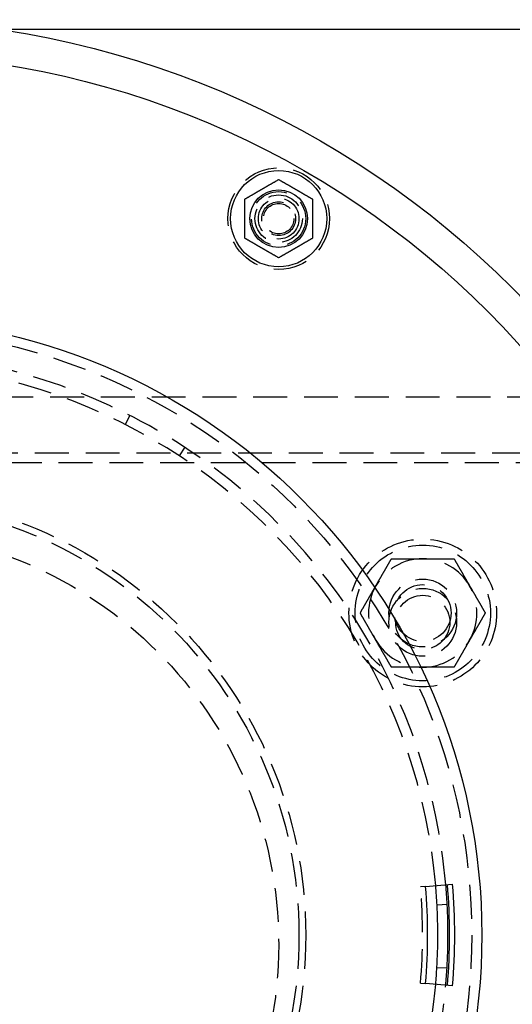
# Model space of a CAD drawing. Extents: x 0 to 1085, y -435 to 245.
# Drawn here: x 158 to 230, y -309 to -164 of the extents above; entities that cross this region are included whole.
import ezdxf

# ---------------------------------------------------------------- set-up
doc = ezdxf.new("R2010")
doc.units = 0
doc.header["$LTSCALE"] = 20
doc.linetypes.add('VERDECKT', pattern=[0.375, 0.25, -0.125])
doc.layers.get('0').update_dxf_attribs({"linetype": 'CONTINUOUS'})
doc.layers.add('STEMPEL', color=3, linetype='CONTINUOUS')

# ---------------------------------------------------------------- blocks, each defined once
blk = doc.blocks.new('A$CDAD5C158')
at = {"color": 3, "linetype": 'CONTINUOUS'}
for p, q in [((154.23823, 135), (272.63898, 135)), ((217.68402, 8.53337), (221.66914, 8.87817)), ((220.8751, 5.87971), (219.37715, 5.80121)), ((219.35872, -3.38227), (220.85634, -3.46679)), ((221.66914, -6.12053), (217.68402, -5.77573))]:
    blk.add_line(p, q, dxfattribs=at)
at = {"color": 1, "linetype": 'VERDECKT'}
for p, q in [((249.75, 80.7), (86.25, 80.7)), ((173.35516, 76.66887), (174.03614, 78.00538)), ((182.12107, 73.31589), (181.29907, 72.06117)), ((85, 72.5), (251, 72.5)), ((251, 71), (85, 71)), ((217.68402, 8.53337), (216.93103, 8.46822)), ((216.93103, -5.71058), (217.68402, -5.77573))]:
    blk.add_line(p, q, dxfattribs=at)
at = {"color": 3}
for points in [[(190.993, 109.921, 0), (191.053, 109.956, 0), (191.113, 109.99, 0), (191.173, 110.025, 0), (191.232, 110.059, 0), (191.29, 110.092, 0), (191.348, 110.126, 0), (191.405, 110.159, 0), (191.462, 110.192, 0), (191.519, 110.224, 0), (191.575, 110.257, 0), (191.631, 110.289, 0), (191.686, 110.321, 0), (191.741, 110.353, 0), (191.796, 110.384, 0), (191.85, 110.415, 0), (191.904, 110.447, 0), (191.957, 110.478, 0), (192.011, 110.508, 0), (192.064, 110.539, 0), (192.116, 110.569, 0), (192.169, 110.6, 0), (192.221, 110.63, 0), (192.273, 110.66, 0), (192.324, 110.689, 0), (192.376, 110.719, 0), (192.427, 110.749, 0), (192.478, 110.778, 0), (192.529, 110.807, 0), (192.579, 110.837, 0), (192.63, 110.866, 0), (192.68, 110.895, 0), (192.73, 110.923, 0), (192.78, 110.952, 0), (192.83, 110.981, 0), (192.879, 111.01, 0), (192.929, 111.038, 0), (192.978, 111.067, 0), (193.028, 111.095, 0), (193.077, 111.124, 0), (193.126, 111.152, 0), (193.175, 111.18, 0), (193.224, 111.209, 0), (193.273, 111.237, 0), (193.322, 111.265, 0), (193.371, 111.294, 0), (193.42, 111.322, 0), (193.469, 111.35, 0), (193.517, 111.378, 0), (193.566, 111.406, 0), (193.615, 111.435, 0), (193.664, 111.463, 0), (193.713, 111.491, 0), (193.762, 111.519, 0), (193.811, 111.548, 0), (193.86, 111.576, 0), (193.909, 111.604, 0), (193.958, 111.633, 0), (194.008, 111.661, 0), (194.057, 111.69, 0), (194.107, 111.718, 0), (194.156, 111.747, 0), (194.206, 111.776, 0), (194.256, 111.805, 0), (194.306, 111.833, 0), (194.356, 111.862, 0), (194.407, 111.892, 0), (194.457, 111.921, 0), (194.508, 111.95, 0), (194.559, 111.98, 0), (194.61, 112.009, 0), (194.662, 112.039, 0), (194.713, 112.069, 0), (194.765, 112.098, 0), (194.817, 112.129, 0), (194.87, 112.159, 0), (194.922, 112.189, 0), (194.975, 112.22, 0), (195.028, 112.251, 0), (195.082, 112.281, 0), (195.136, 112.313, 0), (195.19, 112.344, 0), (195.245, 112.375, 0), (195.3, 112.407, 0), (195.355, 112.439, 0), (195.411, 112.471, 0), (195.467, 112.504, 0), (195.523, 112.536, 0), (195.58, 112.569, 0), (195.638, 112.602, 0), (195.696, 112.636, 0), (195.754, 112.67, 0), (195.813, 112.704, 0), (195.873, 112.738, 0), (195.932, 112.772, 0), (195.993, 112.807, 0)], [(195.993, 112.807, 0), (196.053, 112.772, 0), (196.113, 112.738, 0), (196.173, 112.704, 0), (196.232, 112.67, 0), (196.29, 112.636, 0), (196.348, 112.602, 0), (196.405, 112.569, 0), (196.462, 112.536, 0), (196.519, 112.504, 0), (196.575, 112.471, 0), (196.631, 112.439, 0), (196.686, 112.407, 0), (196.741, 112.375, 0), (196.796, 112.344, 0), (196.85, 112.313, 0), (196.904, 112.281, 0), (196.957, 112.251, 0), (197.011, 112.22, 0), (197.064, 112.189, 0), (197.116, 112.159, 0), (197.169, 112.129, 0), (197.221, 112.098, 0), (197.273, 112.069, 0), (197.324, 112.039, 0), (197.376, 112.009, 0), (197.427, 111.98, 0), (197.478, 111.95, 0), (197.529, 111.921, 0), (197.579, 111.892, 0), (197.63, 111.862, 0), (197.68, 111.833, 0), (197.73, 111.805, 0), (197.78, 111.776, 0), (197.83, 111.747, 0), (197.879, 111.718, 0), (197.929, 111.69, 0), (197.978, 111.661, 0), (198.028, 111.633, 0), (198.077, 111.604, 0), (198.126, 111.576, 0), (198.175, 111.548, 0), (198.224, 111.519, 0), (198.273, 111.491, 0), (198.322, 111.463, 0), (198.371, 111.435, 0), (198.42, 111.406, 0), (198.469, 111.378, 0), (198.517, 111.35, 0), (198.566, 111.322, 0), (198.615, 111.294, 0), (198.664, 111.265, 0), (198.713, 111.237, 0), (198.762, 111.209, 0), (198.811, 111.18, 0), (198.86, 111.152, 0), (198.909, 111.124, 0), (198.958, 111.095, 0), (199.008, 111.067, 0), (199.057, 111.038, 0), (199.107, 111.01, 0), (199.156, 110.981, 0), (199.206, 110.952, 0), (199.256, 110.923, 0), (199.306, 110.895, 0), (199.356, 110.866, 0), (199.407, 110.837, 0), (199.457, 110.807, 0), (199.508, 110.778, 0), (199.559, 110.749, 0), (199.61, 110.719, 0), (199.662, 110.689, 0), (199.713, 110.66, 0), (199.765, 110.63, 0), (199.817, 110.6, 0), (199.87, 110.569, 0), (199.922, 110.539, 0), (199.975, 110.508, 0), (200.028, 110.478, 0), (200.082, 110.447, 0), (200.136, 110.415, 0), (200.19, 110.384, 0), (200.245, 110.353, 0), (200.3, 110.321, 0), (200.355, 110.289, 0), (200.411, 110.257, 0), (200.467, 110.224, 0), (200.523, 110.192, 0), (200.58, 110.159, 0), (200.638, 110.126, 0), (200.696, 110.092, 0), (200.754, 110.059, 0), (200.813, 110.025, 0), (200.873, 109.99, 0), (200.932, 109.956, 0), (200.993, 109.921, 0)], [(190.993, 104.147, 0), (190.993, 104.217, 0), (190.993, 104.286, 0), (190.993, 104.355, 0), (190.993, 104.423, 0), (190.993, 104.49, 0), (190.993, 104.557, 0), (190.993, 104.623, 0), (190.993, 104.689, 0), (190.993, 104.755, 0), (190.993, 104.819, 0), (190.993, 104.884, 0), (190.993, 104.948, 0), (190.993, 105.011, 0), (190.993, 105.074, 0), (190.993, 105.137, 0), (190.993, 105.199, 0), (190.993, 105.261, 0), (190.993, 105.322, 0), (190.993, 105.384, 0), (190.993, 105.444, 0), (190.993, 105.505, 0), (190.993, 105.565, 0), (190.993, 105.625, 0), (190.993, 105.685, 0), (190.993, 105.744, 0), (190.993, 105.803, 0), (190.993, 105.862, 0), (190.993, 105.92, 0), (190.993, 105.979, 0), (190.993, 106.037, 0), (190.993, 106.095, 0), (190.993, 106.153, 0), (190.993, 106.21, 0), (190.993, 106.268, 0), (190.993, 106.325, 0), (190.993, 106.382, 0), (190.993, 106.44, 0), (190.993, 106.496, 0), (190.993, 106.553, 0), (190.993, 106.61, 0), (190.993, 106.667, 0), (190.993, 106.723, 0), (190.993, 106.78, 0), (190.993, 106.836, 0), (190.993, 106.893, 0), (190.993, 106.949, 0), (190.993, 107.006, 0), (190.993, 107.062, 0), (190.993, 107.119, 0), (190.993, 107.175, 0), (190.993, 107.231, 0), (190.993, 107.288, 0), (190.993, 107.344, 0), (190.993, 107.401, 0), (190.993, 107.458, 0), (190.993, 107.515, 0), (190.993, 107.571, 0), (190.993, 107.628, 0), (190.993, 107.685, 0), (190.993, 107.743, 0), (190.993, 107.8, 0), (190.993, 107.857, 0), (190.993, 107.915, 0), (190.993, 107.973, 0), (190.993, 108.031, 0), (190.993, 108.089, 0), (190.993, 108.147, 0), (190.993, 108.206, 0), (190.993, 108.265, 0), (190.993, 108.324, 0), (190.993, 108.383, 0), (190.993, 108.443, 0), (190.993, 108.503, 0), (190.993, 108.563, 0), (190.993, 108.623, 0), (190.993, 108.684, 0), (190.993, 108.745, 0), (190.993, 108.807, 0), (190.993, 108.869, 0), (190.993, 108.931, 0), (190.993, 108.994, 0), (190.993, 109.057, 0), (190.993, 109.12, 0), (190.993, 109.184, 0), (190.993, 109.248, 0), (190.993, 109.313, 0), (190.993, 109.379, 0), (190.993, 109.444, 0), (190.993, 109.511, 0), (190.993, 109.578, 0), (190.993, 109.645, 0), (190.993, 109.713, 0), (190.993, 109.782, 0), (190.993, 109.851, 0), (190.993, 109.921, 0)], [(200.993, 109.921, 0), (200.993, 109.851, 0), (200.993, 109.782, 0), (200.993, 109.713, 0), (200.993, 109.645, 0), (200.993, 109.578, 0), (200.993, 109.511, 0), (200.993, 109.444, 0), (200.993, 109.379, 0), (200.993, 109.313, 0), (200.993, 109.248, 0), (200.993, 109.184, 0), (200.993, 109.12, 0), (200.993, 109.057, 0), (200.993, 108.994, 0), (200.993, 108.931, 0), (200.993, 108.869, 0), (200.993, 108.807, 0), (200.993, 108.745, 0), (200.993, 108.684, 0), (200.993, 108.623, 0), (200.993, 108.563, 0), (200.993, 108.503, 0), (200.993, 108.443, 0), (200.993, 108.383, 0), (200.993, 108.324, 0), (200.993, 108.265, 0), (200.993, 108.206, 0), (200.993, 108.147, 0), (200.993, 108.089, 0), (200.993, 108.031, 0), (200.993, 107.973, 0), (200.993, 107.915, 0), (200.993, 107.857, 0), (200.993, 107.8, 0), (200.993, 107.743, 0), (200.993, 107.685, 0), (200.993, 107.628, 0), (200.993, 107.571, 0), (200.993, 107.515, 0), (200.993, 107.458, 0), (200.993, 107.401, 0), (200.993, 107.344, 0), (200.993, 107.288, 0), (200.993, 107.231, 0), (200.993, 107.175, 0), (200.993, 107.119, 0), (200.993, 107.062, 0), (200.993, 107.006, 0), (200.993, 106.949, 0), (200.993, 106.893, 0), (200.993, 106.836, 0), (200.993, 106.78, 0), (200.993, 106.723, 0), (200.993, 106.667, 0), (200.993, 106.61, 0), (200.993, 106.553, 0), (200.993, 106.496, 0), (200.993, 106.44, 0), (200.993, 106.382, 0), (200.993, 106.325, 0), (200.993, 106.268, 0), (200.993, 106.21, 0), (200.993, 106.153, 0), (200.993, 106.095, 0), (200.993, 106.037, 0), (200.993, 105.979, 0), (200.993, 105.92, 0), (200.993, 105.862, 0), (200.993, 105.803, 0), (200.993, 105.744, 0), (200.993, 105.685, 0), (200.993, 105.625, 0), (200.993, 105.565, 0), (200.993, 105.505, 0), (200.993, 105.444, 0), (200.993, 105.384, 0), (200.993, 105.322, 0), (200.993, 105.261, 0), (200.993, 105.199, 0), (200.993, 105.137, 0), (200.993, 105.074, 0), (200.993, 105.011, 0), (200.993, 104.948, 0), (200.993, 104.884, 0), (200.993, 104.819, 0), (200.993, 104.755, 0), (200.993, 104.689, 0), (200.993, 104.623, 0), (200.993, 104.557, 0), (200.993, 104.49, 0), (200.993, 104.423, 0), (200.993, 104.355, 0), (200.993, 104.286, 0), (200.993, 104.217, 0), (200.993, 104.147, 0)], [(195.993, 101.26, 0), (195.932, 101.295, 0), (195.873, 101.33, 0), (195.813, 101.364, 0), (195.754, 101.398, 0), (195.696, 101.432, 0), (195.638, 101.465, 0), (195.58, 101.499, 0), (195.523, 101.531, 0), (195.467, 101.564, 0), (195.411, 101.597, 0), (195.355, 101.629, 0), (195.3, 101.661, 0), (195.245, 101.692, 0), (195.19, 101.724, 0), (195.136, 101.755, 0), (195.082, 101.786, 0), (195.028, 101.817, 0), (194.975, 101.848, 0), (194.922, 101.879, 0), (194.87, 101.909, 0), (194.817, 101.939, 0), (194.765, 101.969, 0), (194.713, 101.999, 0), (194.662, 102.029, 0), (194.61, 102.059, 0), (194.559, 102.088, 0), (194.508, 102.118, 0), (194.457, 102.147, 0), (194.407, 102.176, 0), (194.356, 102.205, 0), (194.306, 102.234, 0), (194.256, 102.263, 0), (194.206, 102.292, 0), (194.156, 102.321, 0), (194.107, 102.349, 0), (194.057, 102.378, 0), (194.008, 102.407, 0), (193.958, 102.435, 0), (193.909, 102.463, 0), (193.86, 102.492, 0), (193.811, 102.52, 0), (193.762, 102.549, 0), (193.713, 102.577, 0), (193.664, 102.605, 0), (193.615, 102.633, 0), (193.566, 102.661, 0), (193.517, 102.69, 0), (193.469, 102.718, 0), (193.42, 102.746, 0), (193.371, 102.774, 0), (193.322, 102.803, 0), (193.273, 102.831, 0), (193.224, 102.859, 0), (193.175, 102.887, 0), (193.126, 102.916, 0), (193.077, 102.944, 0), (193.028, 102.973, 0), (192.978, 103.001, 0), (192.929, 103.03, 0), (192.879, 103.058, 0), (192.83, 103.087, 0), (192.78, 103.116, 0), (192.73, 103.144, 0), (192.68, 103.173, 0), (192.63, 103.202, 0), (192.579, 103.231, 0), (192.529, 103.261, 0), (192.478, 103.29, 0), (192.427, 103.319, 0), (192.376, 103.349, 0), (192.324, 103.378, 0), (192.273, 103.408, 0), (192.221, 103.438, 0), (192.169, 103.468, 0), (192.116, 103.499, 0), (192.064, 103.529, 0), (192.011, 103.56, 0), (191.957, 103.59, 0), (191.904, 103.621, 0), (191.85, 103.652, 0), (191.796, 103.684, 0), (191.741, 103.715, 0), (191.686, 103.747, 0), (191.631, 103.779, 0), (191.575, 103.811, 0), (191.519, 103.843, 0), (191.462, 103.876, 0), (191.405, 103.909, 0), (191.348, 103.942, 0), (191.29, 103.976, 0), (191.232, 104.009, 0), (191.173, 104.043, 0), (191.113, 104.078, 0), (191.053, 104.112, 0), (190.993, 104.147, 0)], [(200.993, 104.147, 0), (200.932, 104.112, 0), (200.873, 104.078, 0), (200.813, 104.043, 0), (200.754, 104.009, 0), (200.696, 103.976, 0), (200.638, 103.942, 0), (200.58, 103.909, 0), (200.523, 103.876, 0), (200.467, 103.843, 0), (200.411, 103.811, 0), (200.355, 103.779, 0), (200.3, 103.747, 0), (200.245, 103.715, 0), (200.19, 103.684, 0), (200.136, 103.652, 0), (200.082, 103.621, 0), (200.028, 103.59, 0), (199.975, 103.56, 0), (199.922, 103.529, 0), (199.87, 103.499, 0), (199.817, 103.468, 0), (199.765, 103.438, 0), (199.713, 103.408, 0), (199.662, 103.378, 0), (199.61, 103.349, 0), (199.559, 103.319, 0), (199.508, 103.29, 0), (199.457, 103.261, 0), (199.407, 103.231, 0), (199.356, 103.202, 0), (199.306, 103.173, 0), (199.256, 103.144, 0), (199.206, 103.116, 0), (199.156, 103.087, 0), (199.107, 103.058, 0), (199.057, 103.03, 0), (199.008, 103.001, 0), (198.958, 102.973, 0), (198.909, 102.944, 0), (198.86, 102.916, 0), (198.811, 102.887, 0), (198.762, 102.859, 0), (198.713, 102.831, 0), (198.664, 102.803, 0), (198.615, 102.774, 0), (198.566, 102.746, 0), (198.517, 102.718, 0), (198.469, 102.69, 0), (198.42, 102.661, 0), (198.371, 102.633, 0), (198.322, 102.605, 0), (198.273, 102.577, 0), (198.224, 102.549, 0), (198.175, 102.52, 0), (198.126, 102.492, 0), (198.077, 102.463, 0), (198.028, 102.435, 0), (197.978, 102.407, 0), (197.929, 102.378, 0), (197.879, 102.349, 0), (197.83, 102.321, 0), (197.78, 102.292, 0), (197.73, 102.263, 0), (197.68, 102.234, 0), (197.63, 102.205, 0), (197.579, 102.176, 0), (197.529, 102.147, 0), (197.478, 102.118, 0), (197.427, 102.088, 0), (197.376, 102.059, 0), (197.324, 102.029, 0), (197.273, 101.999, 0), (197.221, 101.969, 0), (197.169, 101.939, 0), (197.116, 101.909, 0), (197.064, 101.879, 0), (197.011, 101.848, 0), (196.957, 101.817, 0), (196.904, 101.786, 0), (196.85, 101.755, 0), (196.796, 101.724, 0), (196.741, 101.692, 0), (196.686, 101.661, 0), (196.631, 101.629, 0), (196.575, 101.597, 0), (196.519, 101.564, 0), (196.462, 101.531, 0), (196.405, 101.499, 0), (196.348, 101.465, 0), (196.29, 101.432, 0), (196.232, 101.398, 0), (196.173, 101.364, 0), (196.113, 101.33, 0), (196.053, 101.295, 0), (195.993, 101.26, 0)]]:
    blk.add_polyline3d(points, dxfattribs=at)
at = {"color": 1}
for points in [[(210.337, 52.8788, 0), (210.361, 52.9194, 0), (210.384, 52.9599, 0), (210.407, 53.0004, 0), (210.431, 53.0408, 0), (210.454, 53.0813, 0), (210.477, 53.1217, 0), (210.501, 53.1621, 0), (210.524, 53.2025, 0), (210.547, 53.2429, 0), (210.571, 53.2832, 0), (210.594, 53.3235, 0), (210.617, 53.3639, 0), (210.64, 53.4042, 0), (210.664, 53.4445, 0), (210.687, 53.4848, 0), (210.71, 53.5251, 0), (210.734, 53.5655, 0), (210.757, 53.6058, 0), (210.78, 53.6461, 0), (210.803, 53.6864, 0), (210.827, 53.7268, 0), (210.85, 53.7671, 0), (210.873, 53.8075, 0), (210.897, 53.8478, 0), (210.92, 53.8882, 0), (210.943, 53.9286, 0), (210.967, 53.9691, 0), (210.99, 54.0095, 0), (211.013, 54.05, 0), (211.037, 54.0905, 0), (211.06, 54.131, 0), (211.084, 54.1716, 0), (211.107, 54.2122, 0), (211.13, 54.2528, 0), (211.154, 54.2935, 0), (211.177, 54.3342, 0), (211.201, 54.3749, 0), (211.224, 54.4157, 0), (211.248, 54.4565, 0), (211.272, 54.4974, 0), (211.295, 54.5384, 0), (211.319, 54.5793, 0), (211.343, 54.6204, 0), (211.366, 54.6614, 0), (211.39, 54.7026, 0), (211.414, 54.7438, 0), (211.438, 54.785, 0), (211.462, 54.8264, 0), (211.485, 54.8677, 0), (211.509, 54.9092, 0), (211.533, 54.9507, 0), (211.557, 54.9923, 0), (211.581, 55.034, 0), (211.606, 55.0757, 0), (211.63, 55.1175, 0), (211.654, 55.1594, 0), (211.678, 55.2014, 0), (211.702, 55.2435, 0), (211.727, 55.2856, 0), (211.751, 55.3278, 0), (211.776, 55.3702, 0), (211.8, 55.4126, 0), (211.825, 55.4551, 0), (211.849, 55.4977, 0), (211.874, 55.5404, 0), (211.899, 55.5832, 0), (211.923, 55.6261, 0), (211.948, 55.6691, 0), (211.973, 55.7123, 0), (211.998, 55.7555, 0), (212.023, 55.7988, 0), (212.048, 55.8423, 0), (212.073, 55.8859, 0), (212.099, 55.9295, 0), (212.124, 55.9734, 0), (212.149, 56.0173, 0), (212.175, 56.0614, 0), (212.2, 56.1056, 0), (212.226, 56.1499, 0), (212.251, 56.1943, 0), (212.277, 56.2389, 0), (212.303, 56.2836, 0), (212.329, 56.3285, 0), (212.355, 56.3735, 0), (212.381, 56.4187, 0), (212.407, 56.464, 0), (212.433, 56.5094, 0), (212.46, 56.5551, 0), (212.486, 56.6008, 0), (212.513, 56.6467, 0), (212.539, 56.6928, 0), (212.566, 56.7391, 0), (212.593, 56.7855, 0), (212.62, 56.8321, 0), (212.647, 56.8788, 0)], [(212.647, 56.8788, 0), (212.701, 56.8788, 0), (212.754, 56.8788, 0), (212.808, 56.8788, 0), (212.861, 56.8788, 0), (212.915, 56.8788, 0), (212.968, 56.8788, 0), (213.02, 56.8788, 0), (213.073, 56.8788, 0), (213.126, 56.8788, 0), (213.178, 56.8788, 0), (213.23, 56.8788, 0), (213.282, 56.8788, 0), (213.334, 56.8788, 0), (213.385, 56.8788, 0), (213.437, 56.8788, 0), (213.488, 56.8788, 0), (213.539, 56.8788, 0), (213.59, 56.8788, 0), (213.641, 56.8788, 0), (213.692, 56.8788, 0), (213.743, 56.8788, 0), (213.793, 56.8788, 0), (213.843, 56.8788, 0), (213.894, 56.8788, 0), (213.944, 56.8788, 0), (213.994, 56.8788, 0), (214.043, 56.8788, 0), (214.093, 56.8788, 0), (214.143, 56.8788, 0), (214.192, 56.8788, 0), (214.241, 56.8788, 0), (214.291, 56.8788, 0), (214.34, 56.8788, 0), (214.389, 56.8788, 0), (214.437, 56.8788, 0), (214.486, 56.8788, 0), (214.535, 56.8788, 0), (214.583, 56.8788, 0), (214.632, 56.8788, 0), (214.68, 56.8788, 0), (214.729, 56.8788, 0), (214.777, 56.8788, 0), (214.825, 56.8788, 0), (214.873, 56.8788, 0), (214.921, 56.8788, 0), (214.969, 56.8788, 0), (215.017, 56.8788, 0), (215.064, 56.8788, 0), (215.112, 56.8788, 0), (215.159, 56.8788, 0), (215.207, 56.8788, 0), (215.254, 56.8788, 0), (215.302, 56.8788, 0), (215.349, 56.8788, 0), (215.396, 56.8788, 0), (215.444, 56.8788, 0), (215.491, 56.8788, 0), (215.538, 56.8788, 0), (215.585, 56.8788, 0), (215.632, 56.8788, 0), (215.679, 56.8788, 0), (215.726, 56.8788, 0), (215.773, 56.8788, 0), (215.819, 56.8788, 0), (215.866, 56.8788, 0), (215.913, 56.8788, 0), (215.96, 56.8788, 0), (216.006, 56.8788, 0), (216.053, 56.8788, 0), (216.1, 56.8788, 0), (216.146, 56.8788, 0), (216.193, 56.8788, 0), (216.24, 56.8788, 0), (216.286, 56.8788, 0), (216.333, 56.8788, 0), (216.379, 56.8788, 0), (216.426, 56.8788, 0), (216.473, 56.8788, 0), (216.519, 56.8788, 0), (216.566, 56.8788, 0), (216.612, 56.8788, 0), (216.659, 56.8788, 0), (216.705, 56.8788, 0), (216.752, 56.8788, 0), (216.798, 56.8788, 0), (216.845, 56.8788, 0), (216.892, 56.8788, 0), (216.938, 56.8788, 0), (216.985, 56.8788, 0), (217.032, 56.8788, 0), (217.078, 56.8788, 0), (217.125, 56.8788, 0), (217.172, 56.8788, 0), (217.219, 56.8788, 0), (217.265, 56.8788, 0)], [(217.265, 56.8788, 0), (217.312, 56.8788, 0), (217.359, 56.8788, 0), (217.406, 56.8788, 0), (217.452, 56.8788, 0), (217.499, 56.8788, 0), (217.546, 56.8788, 0), (217.592, 56.8788, 0), (217.639, 56.8788, 0), (217.686, 56.8788, 0), (217.732, 56.8788, 0), (217.779, 56.8788, 0), (217.825, 56.8788, 0), (217.872, 56.8788, 0), (217.919, 56.8788, 0), (217.965, 56.8788, 0), (218.012, 56.8788, 0), (218.058, 56.8788, 0), (218.105, 56.8788, 0), (218.151, 56.8788, 0), (218.198, 56.8788, 0), (218.244, 56.8788, 0), (218.291, 56.8788, 0), (218.338, 56.8788, 0), (218.384, 56.8788, 0), (218.431, 56.8788, 0), (218.478, 56.8788, 0), (218.524, 56.8788, 0), (218.571, 56.8788, 0), (218.618, 56.8788, 0), (218.665, 56.8788, 0), (218.711, 56.8788, 0), (218.758, 56.8788, 0), (218.805, 56.8788, 0), (218.852, 56.8788, 0), (218.899, 56.8788, 0), (218.946, 56.8788, 0), (218.993, 56.8788, 0), (219.04, 56.8788, 0), (219.087, 56.8788, 0), (219.134, 56.8788, 0), (219.182, 56.8788, 0), (219.229, 56.8788, 0), (219.276, 56.8788, 0), (219.324, 56.8788, 0), (219.371, 56.8788, 0), (219.419, 56.8788, 0), (219.466, 56.8788, 0), (219.514, 56.8788, 0), (219.562, 56.8788, 0), (219.61, 56.8788, 0), (219.658, 56.8788, 0), (219.706, 56.8788, 0), (219.754, 56.8788, 0), (219.802, 56.8788, 0), (219.85, 56.8788, 0), (219.899, 56.8788, 0), (219.947, 56.8788, 0), (219.996, 56.8788, 0), (220.044, 56.8788, 0), (220.093, 56.8788, 0), (220.142, 56.8788, 0), (220.191, 56.8788, 0), (220.24, 56.8788, 0), (220.289, 56.8788, 0), (220.339, 56.8788, 0), (220.388, 56.8788, 0), (220.438, 56.8788, 0), (220.487, 56.8788, 0), (220.537, 56.8788, 0), (220.587, 56.8788, 0), (220.637, 56.8788, 0), (220.687, 56.8788, 0), (220.738, 56.8788, 0), (220.788, 56.8788, 0), (220.839, 56.8788, 0), (220.889, 56.8788, 0), (220.94, 56.8788, 0), (220.991, 56.8788, 0), (221.042, 56.8788, 0), (221.094, 56.8788, 0), (221.145, 56.8788, 0), (221.197, 56.8788, 0), (221.249, 56.8788, 0), (221.301, 56.8788, 0), (221.353, 56.8788, 0), (221.405, 56.8788, 0), (221.458, 56.8788, 0), (221.51, 56.8788, 0), (221.563, 56.8788, 0), (221.616, 56.8788, 0), (221.669, 56.8788, 0), (221.723, 56.8788, 0), (221.776, 56.8788, 0), (221.83, 56.8788, 0), (221.884, 56.8788, 0)], [(221.884, 56.8788, 0), (221.911, 56.8321, 0), (221.938, 56.7855, 0), (221.965, 56.7391, 0), (221.992, 56.6928, 0), (222.018, 56.6467, 0), (222.045, 56.6008, 0), (222.071, 56.5551, 0), (222.097, 56.5094, 0), (222.124, 56.464, 0), (222.15, 56.4187, 0), (222.176, 56.3735, 0), (222.202, 56.3285, 0), (222.228, 56.2836, 0), (222.254, 56.2389, 0), (222.279, 56.1943, 0), (222.305, 56.1499, 0), (222.331, 56.1056, 0), (222.356, 56.0614, 0), (222.382, 56.0173, 0), (222.407, 55.9734, 0), (222.432, 55.9295, 0), (222.457, 55.8859, 0), (222.483, 55.8423, 0), (222.508, 55.7988, 0), (222.533, 55.7555, 0), (222.558, 55.7123, 0), (222.583, 55.6691, 0), (222.607, 55.6261, 0), (222.632, 55.5832, 0), (222.657, 55.5404, 0), (222.682, 55.4977, 0), (222.706, 55.4551, 0), (222.731, 55.4126, 0), (222.755, 55.3702, 0), (222.78, 55.3278, 0), (222.804, 55.2856, 0), (222.828, 55.2435, 0), (222.853, 55.2014, 0), (222.877, 55.1594, 0), (222.901, 55.1175, 0), (222.925, 55.0757, 0), (222.949, 55.034, 0), (222.973, 54.9923, 0), (222.997, 54.9507, 0), (223.021, 54.9092, 0), (223.045, 54.8677, 0), (223.069, 54.8264, 0), (223.093, 54.785, 0), (223.117, 54.7438, 0), (223.141, 54.7026, 0), (223.164, 54.6614, 0), (223.188, 54.6204, 0), (223.212, 54.5793, 0), (223.235, 54.5384, 0), (223.259, 54.4974, 0), (223.283, 54.4565, 0), (223.306, 54.4157, 0), (223.33, 54.3749, 0), (223.353, 54.3342, 0), (223.377, 54.2935, 0), (223.4, 54.2528, 0), (223.424, 54.2122, 0), (223.447, 54.1716, 0), (223.471, 54.131, 0), (223.494, 54.0905, 0), (223.517, 54.05, 0), (223.541, 54.0095, 0), (223.564, 53.9691, 0), (223.587, 53.9286, 0), (223.611, 53.8882, 0), (223.634, 53.8478, 0), (223.657, 53.8075, 0), (223.681, 53.7671, 0), (223.704, 53.7268, 0), (223.727, 53.6864, 0), (223.751, 53.6461, 0), (223.774, 53.6058, 0), (223.797, 53.5655, 0), (223.82, 53.5251, 0), (223.844, 53.4848, 0), (223.867, 53.4445, 0), (223.89, 53.4042, 0), (223.914, 53.3639, 0), (223.937, 53.3235, 0), (223.96, 53.2832, 0), (223.983, 53.2429, 0), (224.007, 53.2025, 0), (224.03, 53.1621, 0), (224.053, 53.1217, 0), (224.077, 53.0813, 0), (224.1, 53.0408, 0), (224.123, 53.0004, 0), (224.147, 52.9599, 0), (224.17, 52.9194, 0), (224.194, 52.8788, 0)], [(208.028, 48.8788, 0), (208.055, 48.9256, 0), (208.082, 48.9722, 0), (208.108, 49.0186, 0), (208.135, 49.0648, 0), (208.162, 49.1109, 0), (208.188, 49.1568, 0), (208.215, 49.2026, 0), (208.241, 49.2482, 0), (208.267, 49.2937, 0), (208.293, 49.339, 0), (208.319, 49.3841, 0), (208.345, 49.4291, 0), (208.371, 49.474, 0), (208.397, 49.5187, 0), (208.423, 49.5633, 0), (208.449, 49.6078, 0), (208.474, 49.6521, 0), (208.5, 49.6963, 0), (208.525, 49.7403, 0), (208.551, 49.7843, 0), (208.576, 49.8281, 0), (208.601, 49.8718, 0), (208.626, 49.9154, 0), (208.651, 49.9588, 0), (208.676, 50.0022, 0), (208.701, 50.0454, 0), (208.726, 50.0885, 0), (208.751, 50.1315, 0), (208.776, 50.1744, 0), (208.801, 50.2172, 0), (208.825, 50.2599, 0), (208.85, 50.3025, 0), (208.874, 50.3451, 0), (208.899, 50.3875, 0), (208.923, 50.4298, 0), (208.948, 50.472, 0), (208.972, 50.5142, 0), (208.996, 50.5562, 0), (209.02, 50.5982, 0), (209.045, 50.6401, 0), (209.069, 50.6819, 0), (209.093, 50.7237, 0), (209.117, 50.7653, 0), (209.141, 50.8069, 0), (209.165, 50.8484, 0), (209.189, 50.8899, 0), (209.213, 50.9313, 0), (209.237, 50.9726, 0), (209.26, 51.0139, 0), (209.284, 51.0551, 0), (209.308, 51.0962, 0), (209.332, 51.1373, 0), (209.355, 51.1783, 0), (209.379, 51.2193, 0), (209.403, 51.2602, 0), (209.426, 51.3011, 0), (209.45, 51.3419, 0), (209.473, 51.3827, 0), (209.497, 51.4235, 0), (209.52, 51.4642, 0), (209.544, 51.5048, 0), (209.567, 51.5455, 0), (209.591, 51.586, 0), (209.614, 51.6266, 0), (209.638, 51.6671, 0), (209.661, 51.7076, 0), (209.684, 51.7481, 0), (209.708, 51.7886, 0), (209.731, 51.829, 0), (209.754, 51.8694, 0), (209.778, 51.9098, 0), (209.801, 51.9502, 0), (209.824, 51.9905, 0), (209.848, 52.0309, 0), (209.871, 52.0712, 0), (209.894, 52.1115, 0), (209.917, 52.1519, 0), (209.941, 52.1922, 0), (209.964, 52.2325, 0), (209.987, 52.2728, 0), (210.011, 52.3131, 0), (210.034, 52.3534, 0), (210.057, 52.3938, 0), (210.08, 52.4341, 0), (210.104, 52.4744, 0), (210.127, 52.5148, 0), (210.15, 52.5552, 0), (210.174, 52.5955, 0), (210.197, 52.6359, 0), (210.22, 52.6764, 0), (210.244, 52.7168, 0), (210.267, 52.7573, 0), (210.29, 52.7978, 0), (210.314, 52.8383, 0), (210.337, 52.8788, 0)], [(224.194, 52.8788, 0), (224.217, 52.8383, 0), (224.24, 52.7978, 0), (224.264, 52.7573, 0), (224.287, 52.7168, 0), (224.31, 52.6764, 0), (224.334, 52.6359, 0), (224.357, 52.5955, 0), (224.38, 52.5552, 0), (224.404, 52.5148, 0), (224.427, 52.4744, 0), (224.45, 52.4341, 0), (224.474, 52.3938, 0), (224.497, 52.3534, 0), (224.52, 52.3131, 0), (224.543, 52.2728, 0), (224.567, 52.2325, 0), (224.59, 52.1922, 0), (224.613, 52.1519, 0), (224.637, 52.1115, 0), (224.66, 52.0712, 0), (224.683, 52.0309, 0), (224.706, 51.9905, 0), (224.73, 51.9502, 0), (224.753, 51.9098, 0), (224.776, 51.8694, 0), (224.8, 51.829, 0), (224.823, 51.7886, 0), (224.846, 51.7481, 0), (224.87, 51.7076, 0), (224.893, 51.6671, 0), (224.917, 51.6266, 0), (224.94, 51.586, 0), (224.963, 51.5455, 0), (224.987, 51.5048, 0), (225.01, 51.4642, 0), (225.034, 51.4235, 0), (225.057, 51.3827, 0), (225.081, 51.3419, 0), (225.104, 51.3011, 0), (225.128, 51.2602, 0), (225.152, 51.2193, 0), (225.175, 51.1783, 0), (225.199, 51.1373, 0), (225.223, 51.0962, 0), (225.247, 51.0551, 0), (225.27, 51.0139, 0), (225.294, 50.9726, 0), (225.318, 50.9313, 0), (225.342, 50.8899, 0), (225.366, 50.8484, 0), (225.39, 50.8069, 0), (225.414, 50.7653, 0), (225.438, 50.7237, 0), (225.462, 50.6819, 0), (225.486, 50.6401, 0), (225.51, 50.5982, 0), (225.535, 50.5562, 0), (225.559, 50.5142, 0), (225.583, 50.472, 0), (225.608, 50.4298, 0), (225.632, 50.3875, 0), (225.656, 50.3451, 0), (225.681, 50.3025, 0), (225.706, 50.2599, 0), (225.73, 50.2172, 0), (225.755, 50.1744, 0), (225.78, 50.1315, 0), (225.805, 50.0885, 0), (225.829, 50.0454, 0), (225.854, 50.0022, 0), (225.879, 49.9588, 0), (225.905, 49.9154, 0), (225.93, 49.8718, 0), (225.955, 49.8281, 0), (225.98, 49.7843, 0), (226.006, 49.7403, 0), (226.031, 49.6963, 0), (226.057, 49.6521, 0), (226.082, 49.6078, 0), (226.108, 49.5633, 0), (226.134, 49.5187, 0), (226.159, 49.474, 0), (226.185, 49.4291, 0), (226.211, 49.3841, 0), (226.237, 49.339, 0), (226.263, 49.2937, 0), (226.29, 49.2482, 0), (226.316, 49.2026, 0), (226.342, 49.1568, 0), (226.369, 49.1109, 0), (226.396, 49.0648, 0), (226.422, 49.0186, 0), (226.449, 48.9722, 0), (226.476, 48.9256, 0), (226.503, 48.8788, 0)], [(210.337, 44.8788, 0), (210.314, 44.9194, 0), (210.29, 44.9599, 0), (210.267, 45.0004, 0), (210.244, 45.0408, 0), (210.22, 45.0813, 0), (210.197, 45.1217, 0), (210.174, 45.1621, 0), (210.15, 45.2025, 0), (210.127, 45.2429, 0), (210.104, 45.2832, 0), (210.08, 45.3235, 0), (210.057, 45.3639, 0), (210.034, 45.4042, 0), (210.011, 45.4445, 0), (209.987, 45.4848, 0), (209.964, 45.5251, 0), (209.941, 45.5655, 0), (209.917, 45.6058, 0), (209.894, 45.6461, 0), (209.871, 45.6864, 0), (209.848, 45.7268, 0), (209.824, 45.7671, 0), (209.801, 45.8075, 0), (209.778, 45.8478, 0), (209.754, 45.8882, 0), (209.731, 45.9286, 0), (209.708, 45.9691, 0), (209.684, 46.0095, 0), (209.661, 46.05, 0), (209.638, 46.0905, 0), (209.614, 46.131, 0), (209.591, 46.1716, 0), (209.567, 46.2122, 0), (209.544, 46.2528, 0), (209.52, 46.2935, 0), (209.497, 46.3342, 0), (209.473, 46.3749, 0), (209.45, 46.4157, 0), (209.426, 46.4565, 0), (209.403, 46.4974, 0), (209.379, 46.5384, 0), (209.355, 46.5793, 0), (209.332, 46.6204, 0), (209.308, 46.6614, 0), (209.284, 46.7026, 0), (209.26, 46.7438, 0), (209.237, 46.785, 0), (209.213, 46.8264, 0), (209.189, 46.8677, 0), (209.165, 46.9092, 0), (209.141, 46.9507, 0), (209.117, 46.9923, 0), (209.093, 47.034, 0), (209.069, 47.0757, 0), (209.045, 47.1175, 0), (209.02, 47.1594, 0), (208.996, 47.2014, 0), (208.972, 47.2435, 0), (208.948, 47.2856, 0), (208.923, 47.3278, 0), (208.899, 47.3702, 0), (208.874, 47.4126, 0), (208.85, 47.4551, 0), (208.825, 47.4977, 0), (208.801, 47.5404, 0), (208.776, 47.5832, 0), (208.751, 47.6261, 0), (208.726, 47.6691, 0), (208.701, 47.7123, 0), (208.676, 47.7555, 0), (208.651, 47.7988, 0), (208.626, 47.8423, 0), (208.601, 47.8859, 0), (208.576, 47.9295, 0), (208.551, 47.9734, 0), (208.525, 48.0173, 0), (208.5, 48.0614, 0), (208.474, 48.1056, 0), (208.449, 48.1499, 0), (208.423, 48.1943, 0), (208.397, 48.2389, 0), (208.371, 48.2836, 0), (208.345, 48.3285, 0), (208.319, 48.3735, 0), (208.293, 48.4187, 0), (208.267, 48.464, 0), (208.241, 48.5094, 0), (208.215, 48.5551, 0), (208.188, 48.6008, 0), (208.162, 48.6467, 0), (208.135, 48.6928, 0), (208.108, 48.7391, 0), (208.082, 48.7855, 0), (208.055, 48.8321, 0), (208.028, 48.8788, 0)], [(226.503, 48.8788, 0), (226.476, 48.8321, 0), (226.449, 48.7855, 0), (226.422, 48.7391, 0), (226.396, 48.6928, 0), (226.369, 48.6467, 0), (226.342, 48.6008, 0), (226.316, 48.5551, 0), (226.29, 48.5094, 0), (226.263, 48.464, 0), (226.237, 48.4187, 0), (226.211, 48.3735, 0), (226.185, 48.3285, 0), (226.159, 48.2836, 0), (226.134, 48.2389, 0), (226.108, 48.1943, 0), (226.082, 48.1499, 0), (226.057, 48.1056, 0), (226.031, 48.0614, 0), (226.006, 48.0173, 0), (225.98, 47.9734, 0), (225.955, 47.9295, 0), (225.93, 47.8859, 0), (225.905, 47.8423, 0), (225.879, 47.7988, 0), (225.854, 47.7555, 0), (225.829, 47.7123, 0), (225.805, 47.6691, 0), (225.78, 47.6261, 0), (225.755, 47.5832, 0), (225.73, 47.5404, 0), (225.706, 47.4977, 0), (225.681, 47.4551, 0), (225.656, 47.4126, 0), (225.632, 47.3702, 0), (225.608, 47.3278, 0), (225.583, 47.2856, 0), (225.559, 47.2435, 0), (225.535, 47.2014, 0), (225.51, 47.1594, 0), (225.486, 47.1175, 0), (225.462, 47.0757, 0), (225.438, 47.034, 0), (225.414, 46.9923, 0), (225.39, 46.9507, 0), (225.366, 46.9092, 0), (225.342, 46.8677, 0), (225.318, 46.8264, 0), (225.294, 46.785, 0), (225.27, 46.7438, 0), (225.247, 46.7026, 0), (225.223, 46.6614, 0), (225.199, 46.6204, 0), (225.175, 46.5793, 0), (225.152, 46.5384, 0), (225.128, 46.4974, 0), (225.104, 46.4565, 0), (225.081, 46.4157, 0), (225.057, 46.3749, 0), (225.034, 46.3342, 0), (225.01, 46.2935, 0), (224.987, 46.2528, 0), (224.963, 46.2122, 0), (224.94, 46.1716, 0), (224.917, 46.131, 0), (224.893, 46.0905, 0), (224.87, 46.05, 0), (224.846, 46.0095, 0), (224.823, 45.9691, 0), (224.8, 45.9286, 0), (224.776, 45.8882, 0), (224.753, 45.8478, 0), (224.73, 45.8075, 0), (224.706, 45.7671, 0), (224.683, 45.7268, 0), (224.66, 45.6864, 0), (224.637, 45.6461, 0), (224.613, 45.6058, 0), (224.59, 45.5655, 0), (224.567, 45.5251, 0), (224.543, 45.4848, 0), (224.52, 45.4445, 0), (224.497, 45.4042, 0), (224.474, 45.3639, 0), (224.45, 45.3235, 0), (224.427, 45.2832, 0), (224.404, 45.2429, 0), (224.38, 45.2025, 0), (224.357, 45.1621, 0), (224.334, 45.1217, 0), (224.31, 45.0813, 0), (224.287, 45.0408, 0), (224.264, 45.0004, 0), (224.24, 44.9599, 0), (224.217, 44.9194, 0), (224.194, 44.8788, 0)], [(212.647, 40.8788, 0), (212.62, 40.9256, 0), (212.593, 40.9722, 0), (212.566, 41.0186, 0), (212.539, 41.0648, 0), (212.513, 41.1109, 0), (212.486, 41.1568, 0), (212.46, 41.2026, 0), (212.433, 41.2482, 0), (212.407, 41.2937, 0), (212.381, 41.339, 0), (212.355, 41.3841, 0), (212.329, 41.4291, 0), (212.303, 41.474, 0), (212.277, 41.5187, 0), (212.251, 41.5633, 0), (212.226, 41.6078, 0), (212.2, 41.6521, 0), (212.175, 41.6963, 0), (212.149, 41.7403, 0), (212.124, 41.7843, 0), (212.099, 41.8281, 0), (212.073, 41.8718, 0), (212.048, 41.9154, 0), (212.023, 41.9588, 0), (211.998, 42.0022, 0), (211.973, 42.0454, 0), (211.948, 42.0885, 0), (211.923, 42.1315, 0), (211.899, 42.1744, 0), (211.874, 42.2172, 0), (211.849, 42.2599, 0), (211.825, 42.3025, 0), (211.8, 42.3451, 0), (211.776, 42.3875, 0), (211.751, 42.4298, 0), (211.727, 42.472, 0), (211.702, 42.5142, 0), (211.678, 42.5562, 0), (211.654, 42.5982, 0), (211.63, 42.6401, 0), (211.606, 42.6819, 0), (211.581, 42.7237, 0), (211.557, 42.7653, 0), (211.533, 42.8069, 0), (211.509, 42.8484, 0), (211.485, 42.8899, 0), (211.462, 42.9313, 0), (211.438, 42.9726, 0), (211.414, 43.0139, 0), (211.39, 43.0551, 0), (211.366, 43.0962, 0), (211.343, 43.1373, 0), (211.319, 43.1783, 0), (211.295, 43.2193, 0), (211.272, 43.2602, 0), (211.248, 43.3011, 0), (211.224, 43.3419, 0), (211.201, 43.3827, 0), (211.177, 43.4235, 0), (211.154, 43.4642, 0), (211.13, 43.5048, 0), (211.107, 43.5455, 0), (211.084, 43.586, 0), (211.06, 43.6266, 0), (211.037, 43.6671, 0), (211.013, 43.7076, 0), (210.99, 43.7481, 0), (210.967, 43.7886, 0), (210.943, 43.829, 0), (210.92, 43.8694, 0), (210.897, 43.9098, 0), (210.873, 43.9502, 0), (210.85, 43.9905, 0), (210.827, 44.0309, 0), (210.803, 44.0712, 0), (210.78, 44.1115, 0), (210.757, 44.1519, 0), (210.734, 44.1922, 0), (210.71, 44.2325, 0), (210.687, 44.2728, 0), (210.664, 44.3131, 0), (210.64, 44.3534, 0), (210.617, 44.3938, 0), (210.594, 44.4341, 0), (210.571, 44.4744, 0), (210.547, 44.5148, 0), (210.524, 44.5552, 0), (210.501, 44.5955, 0), (210.477, 44.6359, 0), (210.454, 44.6764, 0), (210.431, 44.7168, 0), (210.407, 44.7573, 0), (210.384, 44.7978, 0), (210.361, 44.8383, 0), (210.337, 44.8788, 0)], [(224.194, 44.8788, 0), (224.17, 44.8383, 0), (224.147, 44.7978, 0), (224.123, 44.7573, 0), (224.1, 44.7168, 0), (224.077, 44.6764, 0), (224.053, 44.6359, 0), (224.03, 44.5955, 0), (224.007, 44.5552, 0), (223.983, 44.5148, 0), (223.96, 44.4744, 0), (223.937, 44.4341, 0), (223.914, 44.3938, 0), (223.89, 44.3534, 0), (223.867, 44.3131, 0), (223.844, 44.2728, 0), (223.82, 44.2325, 0), (223.797, 44.1922, 0), (223.774, 44.1519, 0), (223.751, 44.1115, 0), (223.727, 44.0712, 0), (223.704, 44.0309, 0), (223.681, 43.9905, 0), (223.657, 43.9502, 0), (223.634, 43.9098, 0), (223.611, 43.8694, 0), (223.587, 43.829, 0), (223.564, 43.7886, 0), (223.541, 43.7481, 0), (223.517, 43.7076, 0), (223.494, 43.6671, 0), (223.471, 43.6266, 0), (223.447, 43.586, 0), (223.424, 43.5455, 0), (223.4, 43.5048, 0), (223.377, 43.4642, 0), (223.353, 43.4235, 0), (223.33, 43.3827, 0), (223.306, 43.3419, 0), (223.283, 43.3011, 0), (223.259, 43.2602, 0), (223.235, 43.2193, 0), (223.212, 43.1783, 0), (223.188, 43.1373, 0), (223.164, 43.0962, 0), (223.141, 43.0551, 0), (223.117, 43.0139, 0), (223.093, 42.9726, 0), (223.069, 42.9313, 0), (223.045, 42.8899, 0), (223.021, 42.8484, 0), (222.997, 42.8069, 0), (222.973, 42.7653, 0), (222.949, 42.7237, 0), (222.925, 42.6819, 0), (222.901, 42.6401, 0), (222.877, 42.5982, 0), (222.853, 42.5562, 0), (222.828, 42.5142, 0), (222.804, 42.472, 0), (222.78, 42.4298, 0), (222.755, 42.3875, 0), (222.731, 42.3451, 0), (222.706, 42.3025, 0), (222.682, 42.2599, 0), (222.657, 42.2172, 0), (222.632, 42.1744, 0), (222.607, 42.1315, 0), (222.583, 42.0885, 0), (222.558, 42.0454, 0), (222.533, 42.0022, 0), (222.508, 41.9588, 0), (222.483, 41.9154, 0), (222.457, 41.8718, 0), (222.432, 41.8281, 0), (222.407, 41.7843, 0), (222.382, 41.7403, 0), (222.356, 41.6963, 0), (222.331, 41.6521, 0), (222.305, 41.6078, 0), (222.279, 41.5633, 0), (222.254, 41.5187, 0), (222.228, 41.474, 0), (222.202, 41.4291, 0), (222.176, 41.3841, 0), (222.15, 41.339, 0), (222.124, 41.2937, 0), (222.097, 41.2482, 0), (222.071, 41.2026, 0), (222.045, 41.1568, 0), (222.018, 41.1109, 0), (221.992, 41.0648, 0), (221.965, 41.0186, 0), (221.938, 40.9722, 0), (221.911, 40.9256, 0), (221.884, 40.8788, 0)], [(217.265, 40.8788, 0), (217.219, 40.8788, 0), (217.172, 40.8788, 0), (217.125, 40.8788, 0), (217.078, 40.8788, 0), (217.032, 40.8788, 0), (216.985, 40.8788, 0), (216.938, 40.8788, 0), (216.892, 40.8788, 0), (216.845, 40.8788, 0), (216.798, 40.8788, 0), (216.752, 40.8788, 0), (216.705, 40.8788, 0), (216.659, 40.8788, 0), (216.612, 40.8788, 0), (216.566, 40.8788, 0), (216.519, 40.8788, 0), (216.473, 40.8788, 0), (216.426, 40.8788, 0), (216.379, 40.8788, 0), (216.333, 40.8788, 0), (216.286, 40.8788, 0), (216.24, 40.8788, 0), (216.193, 40.8788, 0), (216.146, 40.8788, 0), (216.1, 40.8788, 0), (216.053, 40.8788, 0), (216.006, 40.8788, 0), (215.96, 40.8788, 0), (215.913, 40.8788, 0), (215.866, 40.8788, 0), (215.819, 40.8788, 0), (215.773, 40.8788, 0), (215.726, 40.8788, 0), (215.679, 40.8788, 0), (215.632, 40.8788, 0), (215.585, 40.8788, 0), (215.538, 40.8788, 0), (215.491, 40.8788, 0), (215.444, 40.8788, 0), (215.396, 40.8788, 0), (215.349, 40.8788, 0), (215.302, 40.8788, 0), (215.254, 40.8788, 0), (215.207, 40.8788, 0), (215.159, 40.8788, 0), (215.112, 40.8788, 0), (215.064, 40.8788, 0), (215.017, 40.8788, 0), (214.969, 40.8788, 0), (214.921, 40.8788, 0), (214.873, 40.8788, 0), (214.825, 40.8788, 0), (214.777, 40.8788, 0), (214.729, 40.8788, 0), (214.68, 40.8788, 0), (214.632, 40.8788, 0), (214.583, 40.8788, 0), (214.535, 40.8788, 0), (214.486, 40.8788, 0), (214.437, 40.8788, 0), (214.389, 40.8788, 0), (214.34, 40.8788, 0), (214.291, 40.8788, 0), (214.241, 40.8788, 0), (214.192, 40.8788, 0), (214.143, 40.8788, 0), (214.093, 40.8788, 0), (214.043, 40.8788, 0), (213.994, 40.8788, 0), (213.944, 40.8788, 0), (213.894, 40.8788, 0), (213.843, 40.8788, 0), (213.793, 40.8788, 0), (213.743, 40.8788, 0), (213.692, 40.8788, 0), (213.641, 40.8788, 0), (213.59, 40.8788, 0), (213.539, 40.8788, 0), (213.488, 40.8788, 0), (213.437, 40.8788, 0), (213.385, 40.8788, 0), (213.334, 40.8788, 0), (213.282, 40.8788, 0), (213.23, 40.8788, 0), (213.178, 40.8788, 0), (213.126, 40.8788, 0), (213.073, 40.8788, 0), (213.02, 40.8788, 0), (212.968, 40.8788, 0), (212.915, 40.8788, 0), (212.861, 40.8788, 0), (212.808, 40.8788, 0), (212.754, 40.8788, 0), (212.701, 40.8788, 0), (212.647, 40.8788, 0)], [(221.884, 40.8788, 0), (221.83, 40.8788, 0), (221.776, 40.8788, 0), (221.723, 40.8788, 0), (221.669, 40.8788, 0), (221.616, 40.8788, 0), (221.563, 40.8788, 0), (221.51, 40.8788, 0), (221.458, 40.8788, 0), (221.405, 40.8788, 0), (221.353, 40.8788, 0), (221.301, 40.8788, 0), (221.249, 40.8788, 0), (221.197, 40.8788, 0), (221.145, 40.8788, 0), (221.094, 40.8788, 0), (221.042, 40.8788, 0), (220.991, 40.8788, 0), (220.94, 40.8788, 0), (220.889, 40.8788, 0), (220.839, 40.8788, 0), (220.788, 40.8788, 0), (220.738, 40.8788, 0), (220.687, 40.8788, 0), (220.637, 40.8788, 0), (220.587, 40.8788, 0), (220.537, 40.8788, 0), (220.487, 40.8788, 0), (220.438, 40.8788, 0), (220.388, 40.8788, 0), (220.339, 40.8788, 0), (220.289, 40.8788, 0), (220.24, 40.8788, 0), (220.191, 40.8788, 0), (220.142, 40.8788, 0), (220.093, 40.8788, 0), (220.044, 40.8788, 0), (219.996, 40.8788, 0), (219.947, 40.8788, 0), (219.899, 40.8788, 0), (219.85, 40.8788, 0), (219.802, 40.8788, 0), (219.754, 40.8788, 0), (219.706, 40.8788, 0), (219.658, 40.8788, 0), (219.61, 40.8788, 0), (219.562, 40.8788, 0), (219.514, 40.8788, 0), (219.466, 40.8788, 0), (219.419, 40.8788, 0), (219.371, 40.8788, 0), (219.324, 40.8788, 0), (219.276, 40.8788, 0), (219.229, 40.8788, 0), (219.182, 40.8788, 0), (219.134, 40.8788, 0), (219.087, 40.8788, 0), (219.04, 40.8788, 0), (218.993, 40.8788, 0), (218.946, 40.8788, 0), (218.899, 40.8788, 0), (218.852, 40.8788, 0), (218.805, 40.8788, 0), (218.758, 40.8788, 0), (218.711, 40.8788, 0), (218.665, 40.8788, 0), (218.618, 40.8788, 0), (218.571, 40.8788, 0), (218.524, 40.8788, 0), (218.478, 40.8788, 0), (218.431, 40.8788, 0), (218.384, 40.8788, 0), (218.338, 40.8788, 0), (218.291, 40.8788, 0), (218.244, 40.8788, 0), (218.198, 40.8788, 0), (218.151, 40.8788, 0), (218.105, 40.8788, 0), (218.058, 40.8788, 0), (218.012, 40.8788, 0), (217.965, 40.8788, 0), (217.919, 40.8788, 0), (217.872, 40.8788, 0), (217.825, 40.8788, 0), (217.779, 40.8788, 0), (217.732, 40.8788, 0), (217.686, 40.8788, 0), (217.639, 40.8788, 0), (217.592, 40.8788, 0), (217.546, 40.8788, 0), (217.499, 40.8788, 0), (217.452, 40.8788, 0), (217.406, 40.8788, 0), (217.359, 40.8788, 0), (217.312, 40.8788, 0), (217.265, 40.8788, 0)]]:
    blk.add_polyline3d(points, dxfattribs=at)
at = {"color": 3, "linetype": 'CONTINUOUS'}
for centre, radius in [((134.99296, 1.37882), 135), ((134.99296, 1.37882), 130), ((195.99296, 107.03392), 7.1), ((195.99296, 107.03392), 4.25), ((134.99296, 1.37882), 91)]:
    blk.add_circle(centre, radius, dxfattribs=at)
at = {"color": 1, "linetype": 'VERDECKT'}
for centre, radius in [((195.99296, 107.03392), 7.5), ((195.99296, 107.03392), 4), ((195.99296, 107.03392), 3.5), ((195.99296, 107.03392), 3.5), ((195.99296, 107.03392), 3), ((195.99296, 107.03392), 2.5), ((195.99296, 107.03392), 2.25), ((134.99296, 1.37882), 89.5), ((134.99296, 1.37882), 65), ((134.99296, 1.37882), 64), ((135, 0), 61), ((217.26537, 48.87882), 10.9), ((217.26537, 48.87882), 10), ((217.26537, 48.87882), 4.9999), ((217.27241, 47.5), 5), ((217.26537, 48.87882), 4.188), ((217.27241, 47.5), 4)]:
    blk.add_circle(centre, radius, dxfattribs=at)
for centre, radius, start, end in [((134.99296, 1.37882), 86, 4.945, 115.055), ((134.99296, 1.37882), 84.5, 4.945, 115.055), ((217.26537, 48.87882), 8, 90, 150), ((217.26537, 48.87882), 8, 30, 90), ((217.26537, 48.87882), 8, 150, 210), ((217.26537, 48.87882), 8, 330, 30), ((217.26537, 48.87882), 8, 210, 270), ((217.26537, 48.87882), 8, 270, 330), ((134.99296, 1.37882), 82.24419, 355.055, 4.945), ((134.99296, 1.37882), 86, 244.945, 355.055), ((134.99296, 1.37882), 84.5, 244.945, 355.055)]:
    blk.add_arc(centre, radius, start, end, dxfattribs=at)
at = {"color": 3, "linetype": 'CONTINUOUS'}
for radius, start, end in [(86, 3, 4.945), (86.24419, 355.055, 4.945), (87, 355.055, 4.945), (83, 355.055, 4.945), (84.5, 3, 4.945), (86, 356.77, 3), (84.5, 356.77, 3), (84.5, 355.055, 356.77), (86, 355.055, 356.77)]:
    blk.add_arc((134.99296, 1.37882), radius, start, end, dxfattribs=at)

msp = doc.modelspace()

# ---------------------------------------------------------------- block references
at = {"layer": 'STEMPEL'}
msp.add_blockref('A$CDAD5C158', (0, -300), dxfattribs=at)

doc.saveas('drawing.dxf')
